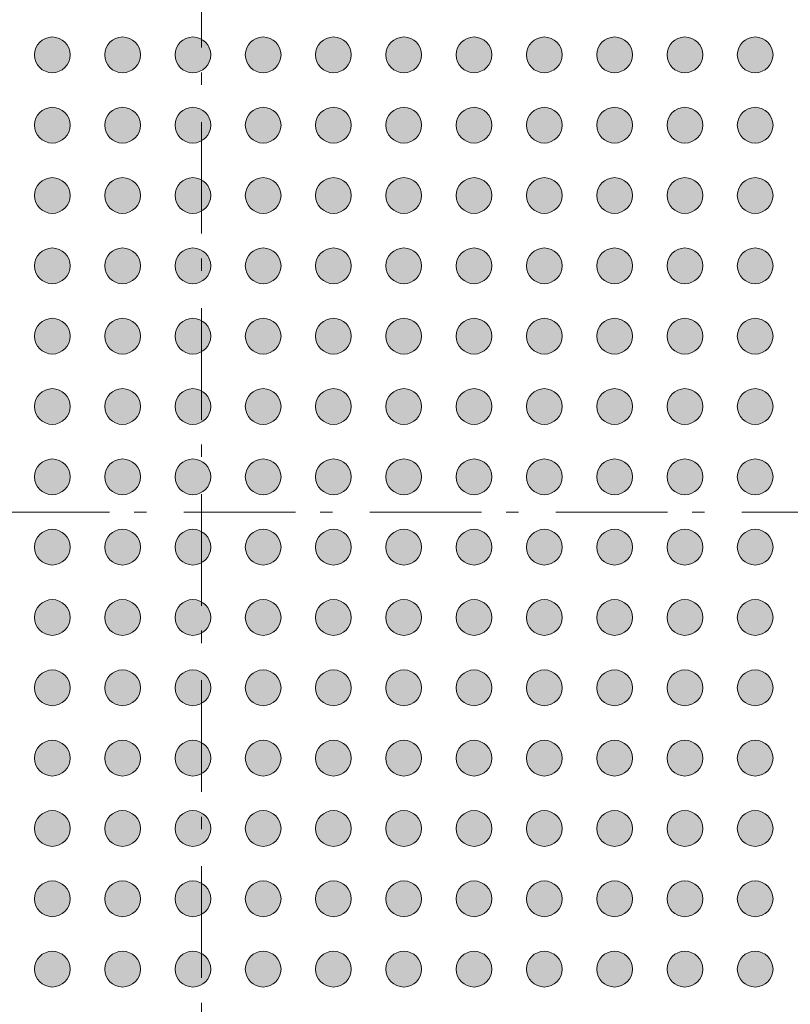
# Model space of a CAD drawing. Units: millimetres. Extents: x -39 to 92, y -155 to -59.
# Drawn here: x 18 to 29, y -108 to -94 of the extents above; entities that cross this region are included whole.
import ezdxf

# ---------------------------------------------------------------- set-up
doc = ezdxf.new("R2010")
doc.units = ezdxf.units.MM
doc.header["$LTSCALE"] = 6.35
doc.linetypes.add('STYLE_17', pattern=[0.416656, 0.25, -0.083313, 0.027771, -0.055573])
doc.layers.add('None', color=7, linetype='Continuous', lineweight=5)

# ---------------------------------------------------------------- blocks, each defined once
blk = doc.blocks.new('Group')
at = {"layer": 'None', "linetype": 'Continuous', "lineweight": 0}
h = blk.add_hatch(color=7, dxfattribs=at)
edge = h.paths.add_edge_path()
edge.add_arc((-7.47171, 10.9356), 0.254, 0, 360, ccw=False)
h = blk.add_hatch(color=7, dxfattribs=at)
edge = h.paths.add_edge_path()
edge.add_arc((-6.47171, 10.9356), 0.254, 0, 360, ccw=False)
h = blk.add_hatch(color=7, dxfattribs=at)
edge = h.paths.add_edge_path()
edge.add_arc((-5.47171, 10.9356), 0.254, 0, 360, ccw=False)
h = blk.add_hatch(color=7, dxfattribs=at)
edge = h.paths.add_edge_path()
edge.add_arc((-4.47171, 10.9356), 0.254, 0, 360, ccw=False)
h = blk.add_hatch(color=7, dxfattribs=at)
edge = h.paths.add_edge_path()
edge.add_arc((-3.47171, 10.9356), 0.254, 0, 360, ccw=False)
h = blk.add_hatch(color=7, dxfattribs=at)
edge = h.paths.add_edge_path()
edge.add_arc((-2.47171, 10.9356), 0.254, 0, 360, ccw=False)
h = blk.add_hatch(color=7, dxfattribs=at)
edge = h.paths.add_edge_path()
edge.add_arc((-1.47171, 10.9356), 0.254, 0, 360, ccw=False)
h = blk.add_hatch(color=7, dxfattribs=at)
edge = h.paths.add_edge_path()
edge.add_arc((-0.47171, 10.9356), 0.254, 0, 360, ccw=False)
h = blk.add_hatch(color=7, dxfattribs=at)
edge = h.paths.add_edge_path()
edge.add_arc((0.52829, 10.9356), 0.254, 0, 360, ccw=False)
h = blk.add_hatch(color=7, dxfattribs=at)
edge = h.paths.add_edge_path()
edge.add_arc((1.52829, 10.9356), 0.254, 0, 360, ccw=False)
h = blk.add_hatch(color=7, dxfattribs=at)
edge = h.paths.add_edge_path()
edge.add_arc((2.52829, 10.9356), 0.254, 0, 360, ccw=False)
h = blk.add_hatch(color=7, dxfattribs=at)
edge = h.paths.add_edge_path()
edge.add_arc((-7.47171, 9.9356), 0.254, 0, 360, ccw=False)
h = blk.add_hatch(color=7, dxfattribs=at)
edge = h.paths.add_edge_path()
edge.add_arc((-6.47171, 9.9356), 0.254, 0, 360, ccw=False)
h = blk.add_hatch(color=7, dxfattribs=at)
edge = h.paths.add_edge_path()
edge.add_arc((-5.47171, 9.9356), 0.254, 0, 360, ccw=False)
h = blk.add_hatch(color=7, dxfattribs=at)
edge = h.paths.add_edge_path()
edge.add_arc((-4.47171, 9.9356), 0.254, 0, 360, ccw=False)
h = blk.add_hatch(color=7, dxfattribs=at)
edge = h.paths.add_edge_path()
edge.add_arc((-3.47171, 9.9356), 0.254, 0, 360, ccw=False)
h = blk.add_hatch(color=7, dxfattribs=at)
edge = h.paths.add_edge_path()
edge.add_arc((-2.47171, 9.9356), 0.254, 0, 360, ccw=False)
h = blk.add_hatch(color=7, dxfattribs=at)
edge = h.paths.add_edge_path()
edge.add_arc((-1.47171, 9.9356), 0.254, 0, 360, ccw=False)
h = blk.add_hatch(color=7, dxfattribs=at)
edge = h.paths.add_edge_path()
edge.add_arc((-0.47171, 9.9356), 0.254, 0, 360, ccw=False)
h = blk.add_hatch(color=7, dxfattribs=at)
edge = h.paths.add_edge_path()
edge.add_arc((0.52829, 9.9356), 0.254, 0, 360, ccw=False)
h = blk.add_hatch(color=7, dxfattribs=at)
edge = h.paths.add_edge_path()
edge.add_arc((1.52829, 9.9356), 0.254, 0, 360, ccw=False)
h = blk.add_hatch(color=7, dxfattribs=at)
edge = h.paths.add_edge_path()
edge.add_arc((2.52829, 9.9356), 0.254, 0, 360, ccw=False)
h = blk.add_hatch(color=7, dxfattribs=at)
edge = h.paths.add_edge_path()
edge.add_arc((-7.47171, 8.9356), 0.254, 0, 360, ccw=False)
h = blk.add_hatch(color=7, dxfattribs=at)
edge = h.paths.add_edge_path()
edge.add_arc((-6.47171, 8.9356), 0.254, 0, 360, ccw=False)
h = blk.add_hatch(color=7, dxfattribs=at)
edge = h.paths.add_edge_path()
edge.add_arc((-5.47171, 8.9356), 0.254, 0, 360, ccw=False)
h = blk.add_hatch(color=7, dxfattribs=at)
edge = h.paths.add_edge_path()
edge.add_arc((-4.47171, 8.9356), 0.254, 0, 360, ccw=False)
h = blk.add_hatch(color=7, dxfattribs=at)
edge = h.paths.add_edge_path()
edge.add_arc((-3.47171, 8.9356), 0.254, 0, 360, ccw=False)
h = blk.add_hatch(color=7, dxfattribs=at)
edge = h.paths.add_edge_path()
edge.add_arc((-2.47171, 8.9356), 0.254, 0, 360, ccw=False)
h = blk.add_hatch(color=7, dxfattribs=at)
edge = h.paths.add_edge_path()
edge.add_arc((-1.47171, 8.9356), 0.254, 0, 360, ccw=False)
h = blk.add_hatch(color=7, dxfattribs=at)
edge = h.paths.add_edge_path()
edge.add_arc((-0.47171, 8.9356), 0.254, 0, 360, ccw=False)
h = blk.add_hatch(color=7, dxfattribs=at)
edge = h.paths.add_edge_path()
edge.add_arc((0.52829, 8.9356), 0.254, 0, 360, ccw=False)
h = blk.add_hatch(color=7, dxfattribs=at)
edge = h.paths.add_edge_path()
edge.add_arc((1.52829, 8.9356), 0.254, 0, 360, ccw=False)
h = blk.add_hatch(color=7, dxfattribs=at)
edge = h.paths.add_edge_path()
edge.add_arc((2.52829, 8.9356), 0.254, 0, 360, ccw=False)
h = blk.add_hatch(color=7, dxfattribs=at)
edge = h.paths.add_edge_path()
edge.add_arc((-7.47171, 7.9356), 0.254, 0, 360, ccw=False)
h = blk.add_hatch(color=7, dxfattribs=at)
edge = h.paths.add_edge_path()
edge.add_arc((-6.47171, 7.9356), 0.254, 0, 360, ccw=False)
h = blk.add_hatch(color=7, dxfattribs=at)
edge = h.paths.add_edge_path()
edge.add_arc((-5.47171, 7.9356), 0.254, 0, 360, ccw=False)
h = blk.add_hatch(color=7, dxfattribs=at)
edge = h.paths.add_edge_path()
edge.add_arc((-4.47171, 7.9356), 0.254, 0, 360, ccw=False)
h = blk.add_hatch(color=7, dxfattribs=at)
edge = h.paths.add_edge_path()
edge.add_arc((-3.47171, 7.9356), 0.254, 0, 360, ccw=False)
h = blk.add_hatch(color=7, dxfattribs=at)
edge = h.paths.add_edge_path()
edge.add_arc((-2.47171, 7.9356), 0.254, 0, 360, ccw=False)
h = blk.add_hatch(color=7, dxfattribs=at)
edge = h.paths.add_edge_path()
edge.add_arc((-1.47171, 7.9356), 0.254, 0, 360, ccw=False)
h = blk.add_hatch(color=7, dxfattribs=at)
edge = h.paths.add_edge_path()
edge.add_arc((-0.47171, 7.9356), 0.254, 0, 360, ccw=False)
h = blk.add_hatch(color=7, dxfattribs=at)
edge = h.paths.add_edge_path()
edge.add_arc((0.52829, 7.9356), 0.254, 0, 360, ccw=False)
h = blk.add_hatch(color=7, dxfattribs=at)
edge = h.paths.add_edge_path()
edge.add_arc((1.52829, 7.9356), 0.254, 0, 360, ccw=False)
h = blk.add_hatch(color=7, dxfattribs=at)
edge = h.paths.add_edge_path()
edge.add_arc((2.52829, 7.9356), 0.254, 0, 360, ccw=False)
h = blk.add_hatch(color=7, dxfattribs=at)
edge = h.paths.add_edge_path()
edge.add_arc((-7.47171, 6.9356), 0.254, 0, 360, ccw=False)
h = blk.add_hatch(color=7, dxfattribs=at)
edge = h.paths.add_edge_path()
edge.add_arc((-6.47171, 6.9356), 0.254, 0, 360, ccw=False)
h = blk.add_hatch(color=7, dxfattribs=at)
edge = h.paths.add_edge_path()
edge.add_arc((-5.47171, 6.9356), 0.254, 0, 360, ccw=False)
h = blk.add_hatch(color=7, dxfattribs=at)
edge = h.paths.add_edge_path()
edge.add_arc((-4.47171, 6.9356), 0.254, 0, 360, ccw=False)
h = blk.add_hatch(color=7, dxfattribs=at)
edge = h.paths.add_edge_path()
edge.add_arc((-3.47171, 6.9356), 0.254, 0, 360, ccw=False)
h = blk.add_hatch(color=7, dxfattribs=at)
edge = h.paths.add_edge_path()
edge.add_arc((-2.47171, 6.9356), 0.254, 0, 360, ccw=False)
h = blk.add_hatch(color=7, dxfattribs=at)
edge = h.paths.add_edge_path()
edge.add_arc((-1.47171, 6.9356), 0.254, 0, 360, ccw=False)
h = blk.add_hatch(color=7, dxfattribs=at)
edge = h.paths.add_edge_path()
edge.add_arc((-0.47171, 6.9356), 0.254, 0, 360, ccw=False)
h = blk.add_hatch(color=7, dxfattribs=at)
edge = h.paths.add_edge_path()
edge.add_arc((0.52829, 6.9356), 0.254, 0, 360, ccw=False)
h = blk.add_hatch(color=7, dxfattribs=at)
edge = h.paths.add_edge_path()
edge.add_arc((1.52829, 6.9356), 0.254, 0, 360, ccw=False)
h = blk.add_hatch(color=7, dxfattribs=at)
edge = h.paths.add_edge_path()
edge.add_arc((2.52829, 6.9356), 0.254, 0, 360, ccw=False)
h = blk.add_hatch(color=7, dxfattribs=at)
edge = h.paths.add_edge_path()
edge.add_arc((-7.47171, 5.9356), 0.254, 0, 360, ccw=False)
h = blk.add_hatch(color=7, dxfattribs=at)
edge = h.paths.add_edge_path()
edge.add_arc((-6.47171, 5.9356), 0.254, 0, 360, ccw=False)
h = blk.add_hatch(color=7, dxfattribs=at)
edge = h.paths.add_edge_path()
edge.add_arc((-5.47171, 5.9356), 0.254, 0, 360, ccw=False)
h = blk.add_hatch(color=7, dxfattribs=at)
edge = h.paths.add_edge_path()
edge.add_arc((-4.47171, 5.9356), 0.254, 0, 360, ccw=False)
h = blk.add_hatch(color=7, dxfattribs=at)
edge = h.paths.add_edge_path()
edge.add_arc((-3.47171, 5.9356), 0.254, 0, 360, ccw=False)
h = blk.add_hatch(color=7, dxfattribs=at)
edge = h.paths.add_edge_path()
edge.add_arc((-2.47171, 5.9356), 0.254, 0, 360, ccw=False)
h = blk.add_hatch(color=7, dxfattribs=at)
edge = h.paths.add_edge_path()
edge.add_arc((-1.47171, 5.9356), 0.254, 0, 360, ccw=False)
h = blk.add_hatch(color=7, dxfattribs=at)
edge = h.paths.add_edge_path()
edge.add_arc((-0.47171, 5.9356), 0.254, 0, 360, ccw=False)
h = blk.add_hatch(color=7, dxfattribs=at)
edge = h.paths.add_edge_path()
edge.add_arc((0.52829, 5.9356), 0.254, 0, 360, ccw=False)
h = blk.add_hatch(color=7, dxfattribs=at)
edge = h.paths.add_edge_path()
edge.add_arc((1.52829, 5.9356), 0.254, 0, 360, ccw=False)
h = blk.add_hatch(color=7, dxfattribs=at)
edge = h.paths.add_edge_path()
edge.add_arc((2.52829, 5.9356), 0.254, 0, 360, ccw=False)
h = blk.add_hatch(color=7, dxfattribs=at)
edge = h.paths.add_edge_path()
edge.add_arc((-7.47171, 4.9356), 0.254, 0, 360, ccw=False)
h = blk.add_hatch(color=7, dxfattribs=at)
edge = h.paths.add_edge_path()
edge.add_arc((-6.47171, 4.9356), 0.254, 0, 360, ccw=False)
h = blk.add_hatch(color=7, dxfattribs=at)
edge = h.paths.add_edge_path()
edge.add_arc((-5.47171, 4.9356), 0.254, 0, 360, ccw=False)
h = blk.add_hatch(color=7, dxfattribs=at)
edge = h.paths.add_edge_path()
edge.add_arc((-4.47171, 4.9356), 0.254, 0, 360, ccw=False)
h = blk.add_hatch(color=7, dxfattribs=at)
edge = h.paths.add_edge_path()
edge.add_arc((-3.47171, 4.9356), 0.254, 0, 360, ccw=False)
h = blk.add_hatch(color=7, dxfattribs=at)
edge = h.paths.add_edge_path()
edge.add_arc((-2.47171, 4.9356), 0.254, 0, 360, ccw=False)
h = blk.add_hatch(color=7, dxfattribs=at)
edge = h.paths.add_edge_path()
edge.add_arc((-1.47171, 4.9356), 0.254, 0, 360, ccw=False)
h = blk.add_hatch(color=7, dxfattribs=at)
edge = h.paths.add_edge_path()
edge.add_arc((-0.47171, 4.9356), 0.254, 0, 360, ccw=False)
h = blk.add_hatch(color=7, dxfattribs=at)
edge = h.paths.add_edge_path()
edge.add_arc((0.52829, 4.9356), 0.254, 0, 360, ccw=False)
h = blk.add_hatch(color=7, dxfattribs=at)
edge = h.paths.add_edge_path()
edge.add_arc((1.52829, 4.9356), 0.254, 0, 360, ccw=False)
h = blk.add_hatch(color=7, dxfattribs=at)
edge = h.paths.add_edge_path()
edge.add_arc((2.52829, 4.9356), 0.254, 0, 360, ccw=False)
h = blk.add_hatch(color=7, dxfattribs=at)
edge = h.paths.add_edge_path()
edge.add_arc((-7.47171, 3.9356), 0.254, 0, 360, ccw=False)
h = blk.add_hatch(color=7, dxfattribs=at)
edge = h.paths.add_edge_path()
edge.add_arc((-6.47171, 3.9356), 0.254, 0, 360, ccw=False)
h = blk.add_hatch(color=7, dxfattribs=at)
edge = h.paths.add_edge_path()
edge.add_arc((-5.47171, 3.9356), 0.254, 0, 360, ccw=False)
h = blk.add_hatch(color=7, dxfattribs=at)
edge = h.paths.add_edge_path()
edge.add_arc((-4.47171, 3.9356), 0.254, 0, 360, ccw=False)
h = blk.add_hatch(color=7, dxfattribs=at)
edge = h.paths.add_edge_path()
edge.add_arc((-3.47171, 3.9356), 0.254, 0, 360, ccw=False)
h = blk.add_hatch(color=7, dxfattribs=at)
edge = h.paths.add_edge_path()
edge.add_arc((-2.47171, 3.9356), 0.254, 0, 360, ccw=False)
h = blk.add_hatch(color=7, dxfattribs=at)
edge = h.paths.add_edge_path()
edge.add_arc((-1.47171, 3.9356), 0.254, 0, 360, ccw=False)
h = blk.add_hatch(color=7, dxfattribs=at)
edge = h.paths.add_edge_path()
edge.add_arc((-0.47171, 3.9356), 0.254, 0, 360, ccw=False)
h = blk.add_hatch(color=7, dxfattribs=at)
edge = h.paths.add_edge_path()
edge.add_arc((0.52829, 3.9356), 0.254, 0, 360, ccw=False)
h = blk.add_hatch(color=7, dxfattribs=at)
edge = h.paths.add_edge_path()
edge.add_arc((1.52829, 3.9356), 0.254, 0, 360, ccw=False)
h = blk.add_hatch(color=7, dxfattribs=at)
edge = h.paths.add_edge_path()
edge.add_arc((2.52829, 3.9356), 0.254, 0, 360, ccw=False)
h = blk.add_hatch(color=7, dxfattribs=at)
edge = h.paths.add_edge_path()
edge.add_arc((-7.47171, 2.9356), 0.254, 0, 360, ccw=False)
h = blk.add_hatch(color=7, dxfattribs=at)
edge = h.paths.add_edge_path()
edge.add_arc((-6.47171, 2.9356), 0.254, 0, 360, ccw=False)
h = blk.add_hatch(color=7, dxfattribs=at)
edge = h.paths.add_edge_path()
edge.add_arc((-5.47171, 2.9356), 0.254, 0, 360, ccw=False)
h = blk.add_hatch(color=7, dxfattribs=at)
edge = h.paths.add_edge_path()
edge.add_arc((-4.47171, 2.9356), 0.254, 0, 360, ccw=False)
h = blk.add_hatch(color=7, dxfattribs=at)
edge = h.paths.add_edge_path()
edge.add_arc((-3.47171, 2.9356), 0.254, 0, 360, ccw=False)
h = blk.add_hatch(color=7, dxfattribs=at)
edge = h.paths.add_edge_path()
edge.add_arc((-2.47171, 2.9356), 0.254, 0, 360, ccw=False)
h = blk.add_hatch(color=7, dxfattribs=at)
edge = h.paths.add_edge_path()
edge.add_arc((-1.47171, 2.9356), 0.254, 0, 360, ccw=False)
h = blk.add_hatch(color=7, dxfattribs=at)
edge = h.paths.add_edge_path()
edge.add_arc((-0.47171, 2.9356), 0.254, 0, 360, ccw=False)
h = blk.add_hatch(color=7, dxfattribs=at)
edge = h.paths.add_edge_path()
edge.add_arc((0.52829, 2.9356), 0.254, 0, 360, ccw=False)
h = blk.add_hatch(color=7, dxfattribs=at)
edge = h.paths.add_edge_path()
edge.add_arc((1.52829, 2.9356), 0.254, 0, 360, ccw=False)
h = blk.add_hatch(color=7, dxfattribs=at)
edge = h.paths.add_edge_path()
edge.add_arc((2.52829, 2.9356), 0.254, 0, 360, ccw=False)
h = blk.add_hatch(color=7, dxfattribs=at)
edge = h.paths.add_edge_path()
edge.add_arc((-7.47171, 1.9356), 0.254, 0, 360, ccw=False)
h = blk.add_hatch(color=7, dxfattribs=at)
edge = h.paths.add_edge_path()
edge.add_arc((-6.47171, 1.9356), 0.254, 0, 360, ccw=False)
h = blk.add_hatch(color=7, dxfattribs=at)
edge = h.paths.add_edge_path()
edge.add_arc((-5.47171, 1.9356), 0.254, 0, 360, ccw=False)
h = blk.add_hatch(color=7, dxfattribs=at)
edge = h.paths.add_edge_path()
edge.add_arc((-4.47171, 1.9356), 0.254, 0, 360, ccw=False)
h = blk.add_hatch(color=7, dxfattribs=at)
edge = h.paths.add_edge_path()
edge.add_arc((-3.47171, 1.9356), 0.254, 0, 360, ccw=False)
h = blk.add_hatch(color=7, dxfattribs=at)
edge = h.paths.add_edge_path()
edge.add_arc((-2.47171, 1.9356), 0.254, 0, 360, ccw=False)
h = blk.add_hatch(color=7, dxfattribs=at)
edge = h.paths.add_edge_path()
edge.add_arc((-1.47171, 1.9356), 0.254, 0, 360, ccw=False)
h = blk.add_hatch(color=7, dxfattribs=at)
edge = h.paths.add_edge_path()
edge.add_arc((-0.47171, 1.9356), 0.254, 0, 360, ccw=False)
h = blk.add_hatch(color=7, dxfattribs=at)
edge = h.paths.add_edge_path()
edge.add_arc((0.52829, 1.9356), 0.254, 0, 360, ccw=False)
h = blk.add_hatch(color=7, dxfattribs=at)
edge = h.paths.add_edge_path()
edge.add_arc((1.52829, 1.9356), 0.254, 0, 360, ccw=False)
h = blk.add_hatch(color=7, dxfattribs=at)
edge = h.paths.add_edge_path()
edge.add_arc((2.52829, 1.9356), 0.254, 0, 360, ccw=False)
h = blk.add_hatch(color=7, dxfattribs=at)
edge = h.paths.add_edge_path()
edge.add_arc((-7.47171, 0.9356), 0.254, 0, 360, ccw=False)
h = blk.add_hatch(color=7, dxfattribs=at)
edge = h.paths.add_edge_path()
edge.add_arc((-6.47171, 0.9356), 0.254, 0, 360, ccw=False)
h = blk.add_hatch(color=7, dxfattribs=at)
edge = h.paths.add_edge_path()
edge.add_arc((-5.47171, 0.9356), 0.254, 0, 360, ccw=False)
h = blk.add_hatch(color=7, dxfattribs=at)
edge = h.paths.add_edge_path()
edge.add_arc((-4.47171, 0.9356), 0.254, 0, 360, ccw=False)
h = blk.add_hatch(color=7, dxfattribs=at)
edge = h.paths.add_edge_path()
edge.add_arc((-3.47171, 0.9356), 0.254, 0, 360, ccw=False)
h = blk.add_hatch(color=7, dxfattribs=at)
edge = h.paths.add_edge_path()
edge.add_arc((-2.47171, 0.9356), 0.254, 0, 360, ccw=False)
h = blk.add_hatch(color=7, dxfattribs=at)
edge = h.paths.add_edge_path()
edge.add_arc((-1.47171, 0.9356), 0.254, 0, 360, ccw=False)
h = blk.add_hatch(color=7, dxfattribs=at)
edge = h.paths.add_edge_path()
edge.add_arc((-0.47171, 0.9356), 0.254, 0, 360, ccw=False)
h = blk.add_hatch(color=7, dxfattribs=at)
edge = h.paths.add_edge_path()
edge.add_arc((0.52829, 0.9356), 0.254, 0, 360, ccw=False)
h = blk.add_hatch(color=7, dxfattribs=at)
edge = h.paths.add_edge_path()
edge.add_arc((1.52829, 0.9356), 0.254, 0, 360, ccw=False)
h = blk.add_hatch(color=7, dxfattribs=at)
edge = h.paths.add_edge_path()
edge.add_arc((2.52829, 0.9356), 0.254, 0, 360, ccw=False)
h = blk.add_hatch(color=7, dxfattribs=at)
edge = h.paths.add_edge_path()
edge.add_arc((-7.47171, -0.0644), 0.254, 0, 360, ccw=False)
h = blk.add_hatch(color=7, dxfattribs=at)
edge = h.paths.add_edge_path()
edge.add_arc((-6.47171, -0.0644), 0.254, 0, 360, ccw=False)
h = blk.add_hatch(color=7, dxfattribs=at)
edge = h.paths.add_edge_path()
edge.add_arc((-5.47171, -0.0644), 0.254, 0, 360, ccw=False)
h = blk.add_hatch(color=7, dxfattribs=at)
edge = h.paths.add_edge_path()
edge.add_arc((-4.47171, -0.0644), 0.254, 0, 360, ccw=False)
h = blk.add_hatch(color=7, dxfattribs=at)
edge = h.paths.add_edge_path()
edge.add_arc((-3.47171, -0.0644), 0.254, 0, 360, ccw=False)
h = blk.add_hatch(color=7, dxfattribs=at)
edge = h.paths.add_edge_path()
edge.add_arc((-2.47171, -0.0644), 0.254, 0, 360, ccw=False)
h = blk.add_hatch(color=7, dxfattribs=at)
edge = h.paths.add_edge_path()
edge.add_arc((-1.47171, -0.0644), 0.254, 0, 360, ccw=False)
h = blk.add_hatch(color=7, dxfattribs=at)
edge = h.paths.add_edge_path()
edge.add_arc((-0.47171, -0.0644), 0.254, 0, 360, ccw=False)
h = blk.add_hatch(color=7, dxfattribs=at)
edge = h.paths.add_edge_path()
edge.add_arc((0.52829, -0.0644), 0.254, 0, 360, ccw=False)
h = blk.add_hatch(color=7, dxfattribs=at)
edge = h.paths.add_edge_path()
edge.add_arc((1.52829, -0.0644), 0.254, 0, 360, ccw=False)
h = blk.add_hatch(color=7, dxfattribs=at)
edge = h.paths.add_edge_path()
edge.add_arc((2.52829, -0.0644), 0.254, 0, 360, ccw=False)
h = blk.add_hatch(color=7, dxfattribs=at)
edge = h.paths.add_edge_path()
edge.add_arc((-7.47171, -1.0644), 0.254, 0, 360, ccw=False)
h = blk.add_hatch(color=7, dxfattribs=at)
edge = h.paths.add_edge_path()
edge.add_arc((-6.47171, -1.0644), 0.254, 0, 360, ccw=False)
h = blk.add_hatch(color=7, dxfattribs=at)
edge = h.paths.add_edge_path()
edge.add_arc((-5.47171, -1.0644), 0.254, 0, 360, ccw=False)
h = blk.add_hatch(color=7, dxfattribs=at)
edge = h.paths.add_edge_path()
edge.add_arc((-4.47171, -1.0644), 0.254, 0, 360, ccw=False)
h = blk.add_hatch(color=7, dxfattribs=at)
edge = h.paths.add_edge_path()
edge.add_arc((-3.47171, -1.0644), 0.254, 0, 360, ccw=False)
h = blk.add_hatch(color=7, dxfattribs=at)
edge = h.paths.add_edge_path()
edge.add_arc((-2.47171, -1.0644), 0.254, 0, 360, ccw=False)
h = blk.add_hatch(color=7, dxfattribs=at)
edge = h.paths.add_edge_path()
edge.add_arc((-1.47171, -1.0644), 0.254, 0, 360, ccw=False)
h = blk.add_hatch(color=7, dxfattribs=at)
edge = h.paths.add_edge_path()
edge.add_arc((-0.47171, -1.0644), 0.254, 0, 360, ccw=False)
h = blk.add_hatch(color=7, dxfattribs=at)
edge = h.paths.add_edge_path()
edge.add_arc((0.52829, -1.0644), 0.254, 0, 360, ccw=False)
h = blk.add_hatch(color=7, dxfattribs=at)
edge = h.paths.add_edge_path()
edge.add_arc((1.52829, -1.0644), 0.254, 0, 360, ccw=False)
h = blk.add_hatch(color=7, dxfattribs=at)
edge = h.paths.add_edge_path()
edge.add_arc((2.52829, -1.0644), 0.254, 0, 360, ccw=False)
h = blk.add_hatch(color=7, dxfattribs=at)
edge = h.paths.add_edge_path()
edge.add_arc((-7.47171, -2.0644), 0.254, 0, 360, ccw=False)
h = blk.add_hatch(color=7, dxfattribs=at)
edge = h.paths.add_edge_path()
edge.add_arc((-6.47171, -2.0644), 0.254, 0, 360, ccw=False)
h = blk.add_hatch(color=7, dxfattribs=at)
edge = h.paths.add_edge_path()
edge.add_arc((-5.47171, -2.0644), 0.254, 0, 360, ccw=False)
h = blk.add_hatch(color=7, dxfattribs=at)
edge = h.paths.add_edge_path()
edge.add_arc((-4.47171, -2.0644), 0.254, 0, 360, ccw=False)
h = blk.add_hatch(color=7, dxfattribs=at)
edge = h.paths.add_edge_path()
edge.add_arc((-3.47171, -2.0644), 0.254, 0, 360, ccw=False)
h = blk.add_hatch(color=7, dxfattribs=at)
edge = h.paths.add_edge_path()
edge.add_arc((-2.47171, -2.0644), 0.254, 0, 360, ccw=False)
h = blk.add_hatch(color=7, dxfattribs=at)
edge = h.paths.add_edge_path()
edge.add_arc((-1.47171, -2.0644), 0.254, 0, 360, ccw=False)
h = blk.add_hatch(color=7, dxfattribs=at)
edge = h.paths.add_edge_path()
edge.add_arc((-0.47171, -2.0644), 0.254, 0, 360, ccw=False)
h = blk.add_hatch(color=7, dxfattribs=at)
edge = h.paths.add_edge_path()
edge.add_arc((0.52829, -2.0644), 0.254, 0, 360, ccw=False)
h = blk.add_hatch(color=7, dxfattribs=at)
edge = h.paths.add_edge_path()
edge.add_arc((1.52829, -2.0644), 0.254, 0, 360, ccw=False)
h = blk.add_hatch(color=7, dxfattribs=at)
edge = h.paths.add_edge_path()
edge.add_arc((2.52829, -2.0644), 0.254, 0, 360, ccw=False)
at = {"layer": 'None', "color": 7, "linetype": 'Continuous', "lineweight": 5}
for centre in [(-7.47171, 10.9356), (-6.47171, 10.9356), (-5.47171, 10.9356), (-4.47171, 10.9356), (-3.47171, 10.9356), (-2.47171, 10.9356), (-1.47171, 10.9356), (-0.47171, 10.9356), (0.52829, 10.9356), (1.52829, 10.9356), (2.52829, 10.9356), (-7.47171, 9.9356), (-6.47171, 9.9356), (-5.47171, 9.9356), (-4.47171, 9.9356), (-3.47171, 9.9356), (-2.47171, 9.9356), (-1.47171, 9.9356), (-0.47171, 9.9356), (0.52829, 9.9356), (1.52829, 9.9356), (2.52829, 9.9356), (-7.47171, 8.9356), (-6.47171, 8.9356), (-5.47171, 8.9356), (-4.47171, 8.9356), (-3.47171, 8.9356), (-2.47171, 8.9356), (-1.47171, 8.9356), (-0.47171, 8.9356), (0.52829, 8.9356), (1.52829, 8.9356), (2.52829, 8.9356), (-7.47171, 7.9356), (-6.47171, 7.9356), (-5.47171, 7.9356), (-4.47171, 7.9356), (-3.47171, 7.9356), (-2.47171, 7.9356), (-1.47171, 7.9356), (-0.47171, 7.9356), (0.52829, 7.9356), (1.52829, 7.9356), (2.52829, 7.9356), (-7.47171, 6.9356), (-6.47171, 6.9356), (-5.47171, 6.9356), (-4.47171, 6.9356), (-3.47171, 6.9356), (-2.47171, 6.9356), (-1.47171, 6.9356), (-0.47171, 6.9356), (0.52829, 6.9356), (1.52829, 6.9356), (2.52829, 6.9356), (-7.47171, 5.9356), (-6.47171, 5.9356), (-5.47171, 5.9356), (-4.47171, 5.9356), (-3.47171, 5.9356), (-2.47171, 5.9356), (-1.47171, 5.9356), (-0.47171, 5.9356), (0.52829, 5.9356), (1.52829, 5.9356), (2.52829, 5.9356), (-7.47171, 4.9356), (-6.47171, 4.9356), (-5.47171, 4.9356), (-4.47171, 4.9356), (-3.47171, 4.9356), (-2.47171, 4.9356), (-1.47171, 4.9356), (-0.47171, 4.9356), (0.52829, 4.9356), (1.52829, 4.9356), (2.52829, 4.9356), (-7.47171, 3.9356), (-6.47171, 3.9356), (-5.47171, 3.9356), (-4.47171, 3.9356), (-3.47171, 3.9356), (-2.47171, 3.9356), (-1.47171, 3.9356), (-0.47171, 3.9356), (0.52829, 3.9356), (1.52829, 3.9356), (2.52829, 3.9356), (-7.47171, 2.9356), (-6.47171, 2.9356), (-5.47171, 2.9356), (-4.47171, 2.9356), (-3.47171, 2.9356), (-2.47171, 2.9356), (-1.47171, 2.9356), (-0.47171, 2.9356), (0.52829, 2.9356), (1.52829, 2.9356), (2.52829, 2.9356), (-7.47171, 1.9356), (-6.47171, 1.9356), (-5.47171, 1.9356), (-4.47171, 1.9356), (-3.47171, 1.9356), (-2.47171, 1.9356), (-1.47171, 1.9356), (-0.47171, 1.9356), (0.52829, 1.9356), (1.52829, 1.9356), (2.52829, 1.9356), (-7.47171, 0.9356), (-6.47171, 0.9356), (-5.47171, 0.9356), (-4.47171, 0.9356), (-3.47171, 0.9356), (-2.47171, 0.9356), (-1.47171, 0.9356), (-0.47171, 0.9356), (0.52829, 0.9356), (1.52829, 0.9356), (2.52829, 0.9356), (-7.47171, -0.0644), (-6.47171, -0.0644), (-5.47171, -0.0644), (-4.47171, -0.0644), (-3.47171, -0.0644), (-2.47171, -0.0644), (-1.47171, -0.0644), (-0.47171, -0.0644), (0.52829, -0.0644), (1.52829, -0.0644), (2.52829, -0.0644), (-7.47171, -1.0644), (-6.47171, -1.0644), (-5.47171, -1.0644), (-4.47171, -1.0644), (-3.47171, -1.0644), (-2.47171, -1.0644), (-1.47171, -1.0644), (-0.47171, -1.0644), (0.52829, -1.0644), (1.52829, -1.0644), (2.52829, -1.0644), (-7.47171, -2.0644), (-6.47171, -2.0644), (-5.47171, -2.0644), (-4.47171, -2.0644), (-3.47171, -2.0644), (-2.47171, -2.0644), (-1.47171, -2.0644), (-0.47171, -2.0644), (0.52829, -2.0644), (1.52829, -2.0644), (2.52829, -2.0644)]:
    blk.add_circle(centre, 0.254, dxfattribs=at)
blk = doc.blocks.new('Group-1')
at = {"layer": 'None', "color": 30, "linetype": 'STYLE_17', "lineweight": 9}
for p, q in [((-5.34671, -18.0644), (-5.34671, 26.9356)), ((17.15329, 4.4356), (-27.84671, 4.4356))]:
    blk.add_line(p, q, dxfattribs=at)

msp = doc.modelspace()

# ---------------------------------------------------------------- block references
at = {"layer": 'None', "color": 30}
msp.add_blockref('Group-1', (26.37171, -105.50493), dxfattribs=at)
at = {"layer": 'None', "color": 7}
msp.add_blockref('Group', (26.37171, -105.50493), dxfattribs=at)

doc.saveas('drawing.dxf')
